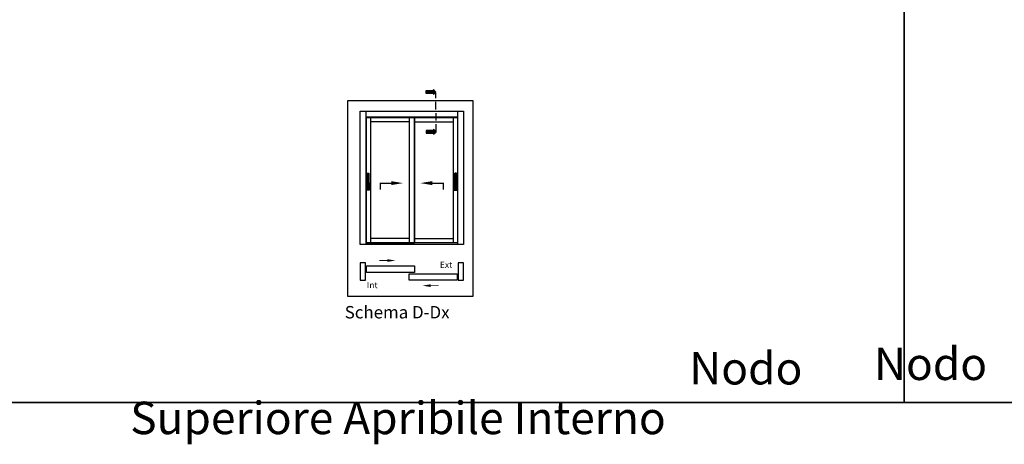
# Model space of a CAD drawing. Units: millimetres. Extents: x -768 to 176485, y -2261 to 550.
# Drawn here: x 1707 to 2125, y -788 to -608 of the extents above; entities that cross this region are included whole.
import ezdxf

# ---------------------------------------------------------------- set-up
doc = ezdxf.new("R2010")
doc.units = ezdxf.units.MM
doc.linetypes.add('NASCOSTA2', pattern=[4.7625, 3.175, -1.5875])
doc.layers.get('0').update_dxf_attribs({"color": 252})
doc.layers.add('_riemp_maniglia', color=254, linetype='Continuous')
doc.layers.add('Quote', color=252, linetype='Continuous')
doc.styles.add('ROMANS', font='ARIALN.TTF')

msp = doc.modelspace()

# ---------------------------------------------------------------- hatches: boundary and pattern name
for points in [[(1879.78, -639.14), (1879.78, -638.09), (1882.94, -638.09), (1882.94, -637.57), (1883.99, -638.62), (1882.94, -639.67), (1882.94, -639.14)], [(1879.91, -656.02), (1879.91, -654.97), (1883.06, -654.97), (1883.06, -654.44), (1884.12, -655.49), (1883.06, -656.54), (1883.06, -656.02)]]:
    msp.add_hatch(color=256).paths.add_polyline_path(points)
at = {"layer": '_riemp_maniglia'}
h = msp.add_hatch(dxfattribs=at)
h.set_pattern_fill('ANSI32', color=256, scale=0.003, angle=45)
h.set_pattern_definition([(90, (1760.213005, -641.63352), (-0.028575, 0), []), (90, (1760.22253, -641.623996), (-0.028575, 0), [])])
edge = h.paths.add_edge_path()
edge.add_ellipse((1855.36, -673.24), major_axis=(-0.138, -0.138), ratio=1, start_angle=135, end_angle=225)
edge.add_line((1855.36, -673.04), (1854.97, -673.04))
edge.add_ellipse((1854.97, -673.24), major_axis=(-0.138, 0.138), ratio=1, start_angle=315, end_angle=405)
edge.add_line((1854.78, -673.24), (1854.78, -677.18))
edge.add_line((1854.78, -677.18), (1854.58, -677.18))
edge.add_ellipse((1854.58, -677.28), major_axis=(-0.0689, 0.0689), ratio=1, start_angle=315, end_angle=405)
edge.add_line((1854.48, -677.28), (1854.48, -680.1))
edge.add_ellipse((1854.58, -680.1), major_axis=(-0.0689, -0.0689), ratio=1, start_angle=-45, end_angle=45)
edge.add_line((1854.58, -680.2), (1855.75, -680.2))
edge.add_ellipse((1855.75, -680.1), major_axis=(-0.0689, -0.0689), ratio=1, start_angle=45, end_angle=135)
edge.add_line((1855.85, -680.1), (1855.85, -677.28))
edge.add_ellipse((1855.75, -677.28), major_axis=(-0.0689, -0.0689), ratio=1, start_angle=135, end_angle=225)
edge.add_line((1855.75, -677.18), (1855.56, -677.18))
edge.add_line((1855.56, -677.18), (1855.56, -673.24))
h = msp.add_hatch(dxfattribs=at)
h.set_pattern_fill('ANSI32', color=256, scale=0.003, angle=45)
h.set_pattern_definition([(90, (1763.185933, -641.63352), (-0.028575, 0), []), (90, (1763.195458, -641.623996), (-0.028575, 0), [])])
edge = h.paths.add_edge_path()
edge.add_ellipse((1892.19, -673.24), major_axis=(0.138, -0.138), ratio=1, start_angle=135, end_angle=225, ccw=False)
edge.add_line((1892.19, -673.04), (1892.58, -673.04))
edge.add_ellipse((1892.58, -673.24), major_axis=(0.138, 0.138), ratio=1, start_angle=-45, end_angle=45, ccw=False)
edge.add_line((1892.77, -673.24), (1892.77, -677.18))
edge.add_line((1892.77, -677.18), (1892.97, -677.18))
edge.add_ellipse((1892.97, -677.28), major_axis=(0.0689, 0.0689), ratio=1, start_angle=-45, end_angle=45, ccw=False)
edge.add_line((1893.07, -677.28), (1893.07, -680.1))
edge.add_ellipse((1892.97, -680.1), major_axis=(0.0689, -0.0689), ratio=1, start_angle=315, end_angle=405, ccw=False)
edge.add_line((1892.97, -680.2), (1891.8, -680.2))
edge.add_ellipse((1891.8, -680.1), major_axis=(0.0689, -0.0689), ratio=1, start_angle=225, end_angle=315, ccw=False)
edge.add_line((1891.7, -680.1), (1891.7, -677.28))
edge.add_ellipse((1891.8, -677.28), major_axis=(0.0689, -0.0689), ratio=1, start_angle=135, end_angle=225, ccw=False)
edge.add_line((1891.8, -677.18), (1892, -677.18))
edge.add_line((1892, -677.18), (1892, -673.24))

# ---------------------------------------------------------------- linework, layer by layer
at = {"linetype": 'NASCOSTA2'}
msp.add_line((1884.12, -655.49), (1883.99, -638.85), dxfattribs=at)
for p, q in [((1854.97, -673.04), (1855.36, -673.04)), ((1892.58, -673.04), (1892.19, -673.04)), ((1854.48, -680.1), (1854.48, -677.28)), ((1854.58, -677.18), (1854.78, -677.18)), ((1854.78, -678.11), (1854.78, -673.24)), ((1855.56, -673.24), (1855.56, -678.11)), ((1855.56, -677.18), (1855.75, -677.18)), ((1855.85, -677.28), (1855.85, -680.1)), ((1891.7, -677.28), (1891.7, -680.1)), ((1892, -677.18), (1891.8, -677.18)), ((1892, -673.24), (1892, -678.11)), ((1892.77, -678.11), (1892.77, -673.24)), ((1892.97, -677.18), (1892.77, -677.18)), ((1893.07, -680.1), (1893.07, -677.28)), ((1855.75, -680.2), (1854.58, -680.2)), ((1854.63, -678.21), (1854.63, -679.08)), ((1854.78, -678.11), (1854.73, -678.11)), ((1854.78, -678.69), (1854.78, -678.11)), ((1854.82, -679.28), (1855.51, -679.28)), ((1855.36, -678.89), (1854.97, -678.89)), ((1855.56, -678.11), (1855.56, -678.69)), ((1855.6, -678.11), (1855.56, -678.11)), ((1855.7, -679.08), (1855.7, -678.21)), ((1891.8, -680.2), (1892.97, -680.2)), ((1891.85, -679.08), (1891.85, -678.21)), ((1891.95, -678.11), (1892, -678.11)), ((1892, -678.11), (1892, -678.69)), ((1892.73, -679.28), (1892.04, -679.28)), ((1892.19, -678.89), (1892.58, -678.89)), ((1892.77, -678.11), (1892.82, -678.11)), ((1892.77, -678.69), (1892.77, -678.11)), ((1892.92, -678.21), (1892.92, -679.08))]:
    msp.add_line(p, q)
for points in [[(1882.94, -639.67), (1883.99, -638.62), (1882.94, -637.57), (1882.94, -638.09), (1879.78, -638.09), (1879.78, -639.14), (1882.94, -639.14)], [(1883.06, -656.54), (1884.12, -655.49), (1883.06, -654.44), (1883.06, -654.97), (1879.91, -654.97), (1879.91, -656.02), (1883.06, -656.02)], [(1854.12, -711.15), (1851.84, -711.15), (1851.84, -718.52), (1854.12, -718.52)], [(1874.9, -715.19), (1854.58, -715.19), (1854.58, -712.4), (1874.9, -712.4)], [(1895.71, -711.15), (1893.43, -711.15), (1893.43, -718.52), (1895.71, -718.52)], [(1892.97, -718.52), (1872.65, -718.52), (1872.65, -715.74), (1892.97, -715.74)]]:
    msp.add_lwpolyline(points, close=True)
at = {"color": 2}
msp.add_lwpolyline([(1899.84, -642.4), (1846.44, -642.4), (1846.44, -725.25), (1899.84, -725.25)], close=True, dxfattribs=at)
at = {"transparency": 33554687, "const_width": 0.56}
for points in [[(1865.14, -677.31), (1860.36, -677.31), (1860.36, -680.04)], [(1882.41, -677.31), (1887.19, -677.31), (1887.19, -680.04)]]:
    msp.add_lwpolyline(points, dxfattribs=at)
at = {"const_width": 0.392}
for points in [[(1863.39, -710.1), (1860.05, -710.1)], [(1881.78, -720.82), (1885.12, -720.82)]]:
    msp.add_lwpolyline(points, dxfattribs=at)
at = {"extrusion": (0, 0, -1)}
for centre, major_axis, start_param, end_param in [((1854.97, -673.24), (-0.138, 0.138), -0.785398, 0.785398), ((1855.36, -673.24), (-0.138, -0.138), 2.356194, 3.926991), ((1854.58, -677.28), (-0.0689, 0.0689), -0.785398, 0.785398), ((1855.75, -677.28), (-0.0689, -0.0689), 2.356194, 3.926991), ((1854.58, -680.1), (-0.0689, -0.0689), 5.497787, 7.068583), ((1854.73, -678.21), (-0.0689, 0.0689), -0.785398, 0.785398), ((1854.82, -679.08), (-0.138, 0.138), 3.926991, 5.497787), ((1854.76, -678.18), (-0.048, -0.048), 5.936, 6.950197), ((1854.29, -678.85), (-0.355, -0.355), 3.936534, 4.540883), ((1854.97, -678.69), (-0.138, -0.138), 5.497787, 7.068583), ((1855.36, -678.69), (-0.138, 0.138), 2.356194, 3.926991), ((1855.51, -679.08), (-0.138, -0.138), 3.926991, 5.497787), ((1856.04, -678.85), (-0.355, -0.355), 0.171506, 0.775855), ((1855.6, -678.21), (-0.0689, 0.0689), 0.785398, 2.356194), ((1855.57, -678.18), (-0.048, 0.048), 2.474581, 3.488778), ((1855.75, -680.1), (-0.0689, -0.0689), 3.926991, 5.497787)]:
    msp.add_ellipse(centre, major_axis=major_axis, ratio=1, start_param=start_param, end_param=end_param, dxfattribs=at)
for centre, major_axis, start_param, end_param in [((1892.19, -673.24), (0.138, -0.138), 2.356194, 3.926991), ((1892.58, -673.24), (0.138, 0.138), -0.785398, 0.785398), ((1891.8, -677.28), (0.0689, -0.0689), 2.356194, 3.926991), ((1892.97, -677.28), (0.0689, 0.0689), -0.785398, 0.785398), ((1891.8, -680.1), (0.0689, -0.0689), 3.926991, 5.497787), ((1891.95, -678.21), (0.0689, 0.0689), 0.785398, 2.356194), ((1892.04, -679.08), (0.138, -0.138), 3.926991, 5.497787), ((1891.98, -678.18), (0.048, 0.048), 2.474581, 3.488778), ((1891.51, -678.85), (0.355, -0.355), 0.171506, 0.775855), ((1892.19, -678.69), (0.138, 0.138), 2.356194, 3.926991), ((1892.58, -678.69), (0.138, -0.138), 5.497787, 7.068583), ((1892.73, -679.08), (0.138, 0.138), 3.926991, 5.497787), ((1893.26, -678.85), (0.355, -0.355), 3.936534, 4.540883), ((1892.82, -678.21), (0.0689, 0.0689), -0.785398, 0.785398), ((1892.79, -678.18), (0.048, -0.048), 5.936, 6.950197), ((1892.97, -680.1), (0.0689, -0.0689), 5.497787, 7.068583)]:
    msp.add_ellipse(centre, major_axis=major_axis, ratio=1, start_param=start_param, end_param=end_param)
for points in [[(1865.06, -676.43), (1865.06, -678.11), (1870.09, -677.27)], [(1882.5, -676.43), (1882.5, -678.11), (1877.46, -677.27)], [(1863.34, -710.72), (1863.34, -709.54), (1866.86, -710.13)], [(1881.83, -720.2), (1881.83, -721.38), (1878.31, -720.79)]]:
    msp.add_solid(points)
at = {"layer": 'DEFPOINTS'}
for points in [[(1663.42, -359.18), (2082.87, -359.18), (2082.87, -770.39), (1663.42, -770.39)], [(2082.87, -359.18), (2502.31, -359.18), (2502.31, -770.39), (2082.87, -770.39)]]:
    msp.add_lwpolyline(points, close=True, dxfattribs=at)
at = {"layer": 'Quote'}
for p, q in [((2082.87, 112.44), (2082.87, -770.39)), ((1851.84, -703.34), (1851.84, -646.74)), ((1851.84, -646.74), (1895.71, -646.74)), ((1854.34, -703.34), (1854.34, -646.74)), ((1893.21, -646.74), (1893.21, -703.34)), ((1895.71, -646.74), (1895.71, -703.34)), ((1854.34, -649.25), (1893.21, -649.25)), ((1854.34, -649.4), (1854.34, -702.64)), ((1856.23, -649.4), (1856.23, -702.64)), ((1872.65, -651.28), (1856.23, -651.28)), ((1872.65, -649.4), (1872.65, -702.64)), ((1872.65, -649.4), (1872.65, -702.64)), ((1874.9, -649.4), (1874.9, -702.64)), ((1874.9, -649.4), (1874.9, -702.64)), ((1874.9, -651.28), (1891.33, -651.28)), ((1891.33, -649.4), (1891.33, -702.64)), ((1895.71, -703.34), (1851.84, -703.34)), ((-447.54, -770.39), (3341.2, -770.39))]:
    msp.add_line(p, q, dxfattribs=at)
at = {"layer": 'Quote', "transparency": 33554687}
for p, q in [((1872.65, -700.76), (1856.23, -700.76)), ((1874.9, -700.76), (1891.33, -700.76)), ((1893.21, -702.64), (1854.34, -702.64))]:
    msp.add_line(p, q, dxfattribs=at)
at = {"layer": 'Quote'}
for points in [[(1893.21, -649.4), (1893.21, -649.25), (1854.34, -649.25), (1854.34, -649.4), (1893.21, -649.4)], [(1854.34, -702.64), (1874.9, -702.64)]]:
    msp.add_lwpolyline(points, dxfattribs=at)
msp.add_lwpolyline([(1874.9, -649.4), (1872.65, -649.4), (1872.65, -702.64), (1874.9, -702.64)], close=True, dxfattribs=at)

# ---------------------------------------------------------------- texts
at = {"layer": 'DEFPOINTS', "attachment_point": 3, "style": 'ROMANS'}
for s, width, insert, char_height in [('Ext', 5.8999, (1890.99, -710.61), 2.632), ('Int', 5.8999, (1859.28, -719.23), 2.632), ('Schema D-Dx', 48.0547, (1889.82, -729.45), 5.265)]:
    msp.add_mtext_dynamic_manual_height_columns(s, width=width, gutter_width=13.16, heights=[0], dxfattribs=dict(at, insert=insert, char_height=char_height))
at = {"layer": 'Quote', "char_height": 13.7827, "attachment_point": 1, "style": 'ROMANS'}
for s, insert in [('\\pi72.26184;Nodo centrale Dx', (995.64, -748.96)), ('\\pi22.91785;Nodo Superiore Apribile Interno', (1754.19, -747.08))]:
    msp.add_mtext_dynamic_manual_height_columns(s, width=265.2207, gutter_width=12, heights=[0], dxfattribs=dict(at, insert=insert))

doc.saveas('drawing.dxf')
